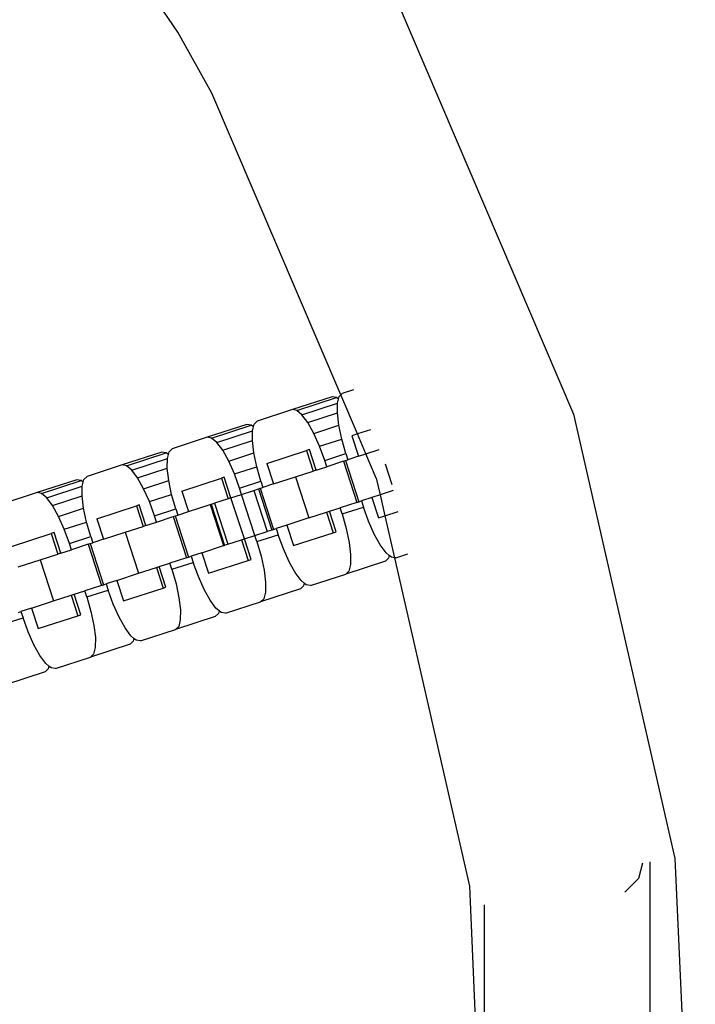
# Model space of a CAD drawing. Units: millimetres. Extents: x -11409 to 10600, y -16535 to 14169.
# Drawn here: x -610 to -545, y -12414 to -12320 of the extents above; entities that cross this region are included whole.
import ezdxf

# ---------------------------------------------------------------- set-up
doc = ezdxf.new("R2010")
doc.units = ezdxf.units.MM

msp = doc.modelspace()

# ---------------------------------------------------------------- linework, layer by layer
for p, q in [((-594.926, -12321.264), (-613.739, -12293.671)), ((-574.181, -12317.691), (-557.036, -12357.801)), ((-591.671, -12327.102), (-594.926, -12321.264)), ((-579.329, -12355.976), (-591.671, -12327.102)), ((-578.103, -12355.475), (-579.178, -12355.824)), ((-580.164, -12356.145), (-583.965, -12357.38)), ((-583.55, -12357.445), (-579.749, -12356.21)), ((-579.749, -12356.21), (-580.164, -12356.145)), ((-579.541, -12356.385), (-579.749, -12356.21)), ((-579.634, -12356.759), (-579.541, -12356.385)), ((-579.541, -12356.385), (-579.475, -12356.121)), ((-579.475, -12356.121), (-579.329, -12355.976)), ((-579.329, -12355.976), (-579.178, -12355.824)), ((-577.735, -12359.706), (-579.329, -12355.976)), ((-583.965, -12357.38), (-587.326, -12358.472)), ((-583.55, -12357.445), (-583.965, -12357.38)), ((-583.046, -12357.868), (-579.634, -12356.759)), ((-579.644, -12357.696), (-579.634, -12356.759)), ((-583.046, -12357.868), (-583.55, -12357.445)), ((-582.487, -12358.62), (-583.046, -12357.868)), ((-582.487, -12358.62), (-579.644, -12357.696)), ((-579.505, -12358.868), (-579.644, -12357.696)), ((-557.036, -12357.801), (-547.331, -12400.328)), ((-588.312, -12358.792), (-592.113, -12360.027)), ((-591.699, -12360.093), (-587.897, -12358.858)), ((-587.897, -12358.858), (-588.312, -12358.792)), ((-587.689, -12359.032), (-587.897, -12358.858)), ((-587.782, -12359.407), (-587.689, -12359.032)), ((-587.689, -12359.032), (-587.623, -12358.769)), ((-587.623, -12358.769), (-587.326, -12358.472)), ((-581.911, -12359.649), (-582.487, -12358.62)), ((-581.911, -12359.649), (-579.505, -12358.868)), ((-579.227, -12360.194), (-579.505, -12358.868)), ((-592.113, -12360.027), (-595.475, -12361.119)), ((-591.699, -12360.093), (-592.113, -12360.027)), ((-591.195, -12360.516), (-591.699, -12360.093)), ((-591.195, -12360.516), (-587.782, -12359.407)), ((-587.793, -12360.344), (-587.782, -12359.407)), ((-581.357, -12360.886), (-581.911, -12359.649)), ((-581.357, -12360.886), (-579.227, -12360.194)), ((-578.827, -12361.584), (-579.227, -12360.194)), ((-577.735, -12359.706), (-578.256, -12359.875)), ((-578.256, -12359.875), (-577.616, -12361.843)), ((-576.47, -12359.295), (-577.735, -12359.706)), ((-576.918, -12361.616), (-577.735, -12359.706)), ((-595.772, -12361.416), (-595.475, -12361.119)), ((-590.635, -12361.267), (-591.195, -12360.516)), ((-590.635, -12361.267), (-587.793, -12360.344)), ((-587.654, -12361.515), (-587.793, -12360.344)), ((-580.864, -12362.246), (-581.357, -12360.886)), ((-596.46, -12361.44), (-600.262, -12362.675)), ((-599.847, -12362.74), (-596.046, -12361.505)), ((-599.343, -12363.163), (-595.931, -12362.055)), ((-596.046, -12361.505), (-596.46, -12361.44)), ((-595.837, -12361.68), (-596.046, -12361.505)), ((-595.941, -12362.991), (-595.931, -12362.055)), ((-595.931, -12362.055), (-595.837, -12361.68)), ((-595.837, -12361.68), (-595.772, -12361.416)), ((-590.059, -12362.297), (-590.635, -12361.267)), ((-590.059, -12362.297), (-587.654, -12361.515)), ((-587.375, -12362.841), (-587.654, -12361.515)), ((-586.404, -12362.523), (-582.603, -12361.288)), ((-582.33, -12361.199), (-582.603, -12361.288)), ((-582.603, -12361.288), (-581.963, -12363.256)), ((-581.69, -12363.167), (-582.33, -12361.199)), ((-580.864, -12362.246), (-578.827, -12361.584)), ((-578.827, -12361.584), (-578.635, -12362.174)), ((-577.616, -12361.843), (-578.635, -12362.174)), ((-577.616, -12361.843), (-576.918, -12361.616)), ((-576.918, -12361.616), (-575.654, -12361.205)), ((-575.926, -12363.938), (-576.918, -12361.616)), ((-600.262, -12362.675), (-603.623, -12363.767)), ((-599.847, -12362.74), (-600.262, -12362.675)), ((-599.343, -12363.163), (-599.847, -12362.74)), ((-598.784, -12363.915), (-595.941, -12362.991)), ((-595.802, -12364.163), (-595.941, -12362.991)), ((-589.506, -12363.533), (-590.059, -12362.297)), ((-589.506, -12363.533), (-587.375, -12362.841)), ((-586.975, -12364.231), (-587.375, -12362.841)), ((-586.404, -12362.523), (-585.765, -12364.491)), ((-581.69, -12363.167), (-580.672, -12362.836)), ((-580.672, -12362.836), (-580.864, -12362.246)), ((-579.069, -12362.315), (-580.672, -12362.836)), ((-579.069, -12362.315), (-578.887, -12362.256)), ((-579.069, -12362.315), (-577.79, -12366.25)), ((-578.887, -12362.256), (-578.635, -12362.174)), ((-578.887, -12362.256), (-577.609, -12366.192)), ((-575.067, -12362.579), (-574.432, -12364.533)), ((-603.92, -12364.064), (-603.623, -12363.767)), ((-598.784, -12363.915), (-599.343, -12363.163)), ((-598.208, -12364.944), (-598.784, -12363.915)), ((-594.552, -12365.171), (-590.751, -12363.936)), ((-590.478, -12363.847), (-590.751, -12363.936)), ((-590.751, -12363.936), (-590.112, -12365.903)), ((-589.839, -12365.815), (-590.478, -12363.847)), ((-589.012, -12364.893), (-589.506, -12363.533)), ((-585.765, -12364.491), (-583.675, -12363.812)), ((-583.675, -12363.812), (-581.963, -12363.256)), ((-583.675, -12363.812), (-582.396, -12367.747)), ((-581.69, -12363.167), (-581.963, -12363.256)), ((-575.926, -12363.938), (-575.563, -12365.527)), ((-604.609, -12364.087), (-608.41, -12365.322)), ((-607.995, -12365.388), (-604.194, -12364.153)), ((-607.491, -12365.811), (-604.079, -12364.702)), ((-604.194, -12364.153), (-604.609, -12364.087)), ((-603.986, -12364.328), (-604.194, -12364.153)), ((-604.09, -12365.639), (-604.079, -12364.702)), ((-604.079, -12364.702), (-603.986, -12364.328)), ((-603.986, -12364.328), (-603.92, -12364.064)), ((-598.208, -12364.944), (-595.802, -12364.163)), ((-595.523, -12365.489), (-595.802, -12364.163)), ((-589.012, -12364.893), (-586.975, -12364.231)), ((-588.82, -12365.484), (-589.012, -12364.893)), ((-587.217, -12364.963), (-587.036, -12364.904)), ((-587.036, -12364.904), (-586.783, -12364.822)), ((-587.036, -12364.904), (-585.757, -12368.839)), ((-586.975, -12364.231), (-586.783, -12364.822)), ((-585.765, -12364.491), (-586.783, -12364.822)), ((-608.41, -12365.322), (-611.771, -12366.415)), ((-607.995, -12365.388), (-608.41, -12365.322)), ((-607.491, -12365.811), (-607.995, -12365.388)), ((-606.932, -12366.563), (-607.491, -12365.811)), ((-606.932, -12366.563), (-604.09, -12365.639)), ((-603.951, -12366.81), (-604.09, -12365.639)), ((-597.654, -12366.181), (-598.208, -12364.944)), ((-597.654, -12366.181), (-595.523, -12365.489)), ((-595.123, -12366.879), (-595.523, -12365.489)), ((-594.552, -12365.171), (-593.913, -12367.138)), ((-589.839, -12365.815), (-590.112, -12365.903)), ((-589.839, -12365.815), (-588.82, -12365.484)), ((-588.56, -12369.75), (-589.839, -12365.815)), ((-588.82, -12365.484), (-587.665, -12365.108)), ((-587.542, -12369.419), (-588.82, -12365.484)), ((-587.665, -12365.108), (-587.217, -12364.963)), ((-587.665, -12365.108), (-586.387, -12369.044)), ((-587.217, -12364.963), (-585.938, -12368.898)), ((-576.338, -12365.779), (-577.356, -12366.109)), ((-575.563, -12365.527), (-576.338, -12365.779)), ((-576.338, -12365.779), (-575.698, -12367.746)), ((-574.299, -12365.116), (-575.563, -12365.527)), ((-575.563, -12365.527), (-575.101, -12367.552)), ((-606.356, -12367.592), (-606.932, -12366.563)), ((-606.356, -12367.592), (-603.951, -12366.81)), ((-603.672, -12368.136), (-603.951, -12366.81)), ((-602.701, -12367.818), (-598.899, -12366.583)), ((-598.627, -12366.494), (-598.899, -12366.583)), ((-598.899, -12366.583), (-598.26, -12368.551)), ((-597.987, -12368.462), (-598.627, -12366.494)), ((-597.16, -12367.541), (-597.654, -12366.181)), ((-593.913, -12367.138), (-591.823, -12366.459)), ((-591.823, -12366.459), (-591.739, -12366.432)), ((-591.823, -12366.459), (-590.544, -12370.395)), ((-591.739, -12366.432), (-591.428, -12366.331)), ((-591.739, -12366.432), (-590.461, -12370.367)), ((-590.112, -12365.903), (-591.428, -12366.331)), ((-591.428, -12366.331), (-590.149, -12370.266)), ((-580.412, -12367.102), (-579.393, -12366.771)), ((-577.79, -12366.25), (-579.393, -12366.771)), ((-579.201, -12367.362), (-579.393, -12366.771)), ((-579.201, -12367.362), (-577.164, -12366.7)), ((-577.79, -12366.25), (-577.609, -12366.192)), ((-577.609, -12366.192), (-577.356, -12366.109)), ((-577.356, -12366.109), (-577.164, -12366.7)), ((-576.671, -12368.06), (-577.164, -12366.7)), ((-605.802, -12368.829), (-606.356, -12367.592)), ((-597.16, -12367.541), (-595.123, -12366.879)), ((-596.969, -12368.131), (-597.16, -12367.541)), ((-596.969, -12368.131), (-595.365, -12367.61)), ((-595.365, -12367.61), (-595.184, -12367.551)), ((-595.365, -12367.61), (-594.087, -12371.546)), ((-595.184, -12367.551), (-594.932, -12367.469)), ((-595.184, -12367.551), (-593.906, -12371.487)), ((-595.123, -12366.879), (-594.932, -12367.469)), ((-594.932, -12367.469), (-593.913, -12367.138)), ((-582.396, -12367.747), (-584.486, -12368.426)), ((-582.396, -12367.747), (-580.685, -12367.191)), ((-580.685, -12367.191), (-580.412, -12367.102)), ((-580.685, -12367.191), (-580.045, -12369.159)), ((-579.772, -12369.07), (-580.412, -12367.102)), ((-579.201, -12367.362), (-578.801, -12368.752)), ((-575.698, -12367.746), (-575.101, -12367.552)), ((-575.101, -12367.552), (-573.836, -12367.141)), ((-575.101, -12367.552), (-574.19, -12371.546)), ((-605.802, -12368.829), (-603.672, -12368.136)), ((-603.272, -12369.527), (-603.672, -12368.136)), ((-602.701, -12367.818), (-602.061, -12369.786)), ((-599.971, -12369.107), (-598.26, -12368.551)), ((-597.987, -12368.462), (-598.26, -12368.551)), ((-597.987, -12368.462), (-596.969, -12368.131)), ((-584.486, -12368.426), (-585.505, -12368.757)), ((-584.486, -12368.426), (-583.847, -12370.394)), ((-576.117, -12369.296), (-576.671, -12368.06)), ((-610.849, -12370.466), (-607.048, -12369.231)), ((-606.775, -12369.142), (-607.048, -12369.231)), ((-607.048, -12369.231), (-606.409, -12371.198)), ((-606.136, -12371.11), (-606.775, -12369.142)), ((-605.309, -12370.188), (-605.802, -12368.829)), ((-605.309, -12370.188), (-603.272, -12369.527)), ((-603.272, -12369.527), (-603.08, -12370.117)), ((-602.061, -12369.786), (-599.971, -12369.107)), ((-599.971, -12369.107), (-598.693, -12373.042)), ((-588.56, -12369.75), (-587.542, -12369.419)), ((-587.542, -12369.419), (-586.387, -12369.044)), ((-587.35, -12370.009), (-587.542, -12369.419)), ((-587.35, -12370.009), (-585.313, -12369.347)), ((-585.938, -12368.898), (-586.387, -12369.044)), ((-585.938, -12368.898), (-585.757, -12368.839)), ((-585.757, -12368.839), (-585.505, -12368.757)), ((-585.505, -12368.757), (-585.313, -12369.347)), ((-584.819, -12370.707), (-585.313, -12369.347)), ((-583.847, -12370.394), (-580.045, -12369.159)), ((-580.045, -12369.159), (-579.772, -12369.07)), ((-578.801, -12368.752), (-578.523, -12370.078)), ((-575.541, -12370.326), (-576.117, -12369.296)), ((-605.117, -12370.779), (-605.309, -12370.188)), ((-603.514, -12370.258), (-605.117, -12370.779)), ((-603.514, -12370.258), (-603.333, -12370.199)), ((-603.514, -12370.258), (-602.235, -12374.193)), ((-603.333, -12370.199), (-603.08, -12370.117)), ((-603.333, -12370.199), (-602.054, -12374.134)), ((-602.061, -12369.786), (-603.08, -12370.117)), ((-592.634, -12371.074), (-590.544, -12370.395)), ((-590.544, -12370.395), (-590.461, -12370.367)), ((-590.149, -12370.266), (-590.461, -12370.367)), ((-590.149, -12370.266), (-588.833, -12369.839)), ((-588.833, -12369.839), (-588.56, -12369.75)), ((-588.833, -12369.839), (-588.194, -12371.806)), ((-587.921, -12371.718), (-588.56, -12369.75)), ((-587.35, -12370.009), (-586.95, -12371.4)), ((-578.523, -12370.078), (-578.384, -12371.249)), ((-574.982, -12371.077), (-575.541, -12370.326)), ((-608.12, -12371.754), (-606.409, -12371.198)), ((-606.136, -12371.11), (-606.409, -12371.198)), ((-606.136, -12371.11), (-605.117, -12370.779)), ((-594.087, -12371.546), (-593.906, -12371.487)), ((-593.906, -12371.487), (-593.653, -12371.405)), ((-592.634, -12371.074), (-593.653, -12371.405)), ((-593.653, -12371.405), (-593.461, -12371.995)), ((-592.634, -12371.074), (-591.995, -12373.041)), ((-586.95, -12371.4), (-586.671, -12372.725)), ((-584.265, -12371.944), (-584.819, -12370.707)), ((-578.384, -12371.249), (-578.394, -12372.186)), ((-574.686, -12371.326), (-574.982, -12371.077)), ((-574.686, -12371.326), (-574.752, -12371.589)), ((-574.478, -12371.5), (-574.686, -12371.326)), ((-574.19, -12371.546), (-574.478, -12371.5)), ((-574.063, -12371.566), (-572.912, -12371.192)), ((-610.21, -12372.433), (-608.12, -12371.754)), ((-608.12, -12371.754), (-606.841, -12375.69)), ((-596.981, -12372.486), (-596.709, -12372.397)), ((-596.709, -12372.397), (-595.69, -12372.067)), ((-596.069, -12374.365), (-596.709, -12372.397)), ((-594.087, -12371.546), (-595.69, -12372.067)), ((-595.498, -12372.657), (-595.69, -12372.067)), ((-595.498, -12372.657), (-593.461, -12371.995)), ((-592.967, -12373.355), (-593.461, -12371.995)), ((-591.995, -12373.041), (-588.194, -12371.806)), ((-588.194, -12371.806), (-587.921, -12371.718)), ((-583.689, -12372.973), (-584.265, -12371.944)), ((-575.049, -12371.886), (-578.85, -12373.121)), ((-578.394, -12372.186), (-578.553, -12372.825)), ((-574.752, -12371.589), (-575.049, -12371.886)), ((-574.063, -12371.566), (-574.19, -12371.546)), ((-574.19, -12371.546), (-567.013, -12402.993)), ((-600.783, -12373.721), (-598.693, -12373.042)), ((-598.693, -12373.042), (-596.981, -12372.486)), ((-596.981, -12372.486), (-596.342, -12374.454)), ((-595.498, -12372.657), (-595.098, -12374.047)), ((-592.414, -12374.591), (-592.967, -12373.355)), ((-586.671, -12372.725), (-586.532, -12373.897)), ((-583.13, -12373.725), (-583.689, -12372.973)), ((-582.211, -12374.213), (-578.85, -12373.121)), ((-578.553, -12372.825), (-578.85, -12373.121)), ((-602.235, -12374.193), (-603.838, -12374.714)), ((-602.235, -12374.193), (-602.054, -12374.134)), ((-602.054, -12374.134), (-601.801, -12374.052)), ((-600.783, -12373.721), (-601.801, -12374.052)), ((-601.801, -12374.052), (-601.609, -12374.643)), ((-600.783, -12373.721), (-600.143, -12375.689)), ((-595.098, -12374.047), (-594.819, -12375.373)), ((-586.532, -12373.897), (-586.542, -12374.834)), ((-582.9, -12374.237), (-583.197, -12374.534)), ((-582.835, -12373.973), (-583.13, -12373.725)), ((-582.835, -12373.973), (-582.9, -12374.237)), ((-582.626, -12374.148), (-582.835, -12373.973)), ((-582.211, -12374.213), (-582.626, -12374.148)), ((-606.841, -12375.69), (-605.13, -12375.134)), ((-605.13, -12375.134), (-604.857, -12375.045)), ((-605.13, -12375.134), (-604.491, -12377.101)), ((-604.857, -12375.045), (-603.838, -12374.714)), ((-604.218, -12377.013), (-604.857, -12375.045)), ((-603.647, -12375.304), (-603.838, -12374.714)), ((-603.647, -12375.304), (-601.609, -12374.643)), ((-603.647, -12375.304), (-603.247, -12376.695)), ((-601.116, -12376.002), (-601.609, -12374.643)), ((-600.143, -12375.689), (-596.342, -12374.454)), ((-596.342, -12374.454), (-596.069, -12374.365)), ((-591.838, -12375.621), (-592.414, -12374.591)), ((-583.197, -12374.534), (-586.999, -12375.769)), ((-586.542, -12374.834), (-586.702, -12375.472)), ((-608.931, -12376.369), (-606.841, -12375.69)), ((-600.562, -12377.239), (-601.116, -12376.002)), ((-594.819, -12375.373), (-594.68, -12376.544)), ((-591.279, -12376.373), (-591.838, -12375.621)), ((-590.36, -12376.861), (-586.999, -12375.769)), ((-586.702, -12375.472), (-586.999, -12375.769)), ((-610.202, -12376.782), (-609.95, -12376.7)), ((-608.931, -12376.369), (-609.95, -12376.7)), ((-609.95, -12376.7), (-609.758, -12377.29)), ((-608.931, -12376.369), (-608.292, -12378.337)), ((-608.292, -12378.337), (-604.491, -12377.101)), ((-604.491, -12377.101), (-604.218, -12377.013)), ((-603.247, -12376.695), (-602.968, -12378.021)), ((-591.346, -12377.181), (-595.147, -12378.416)), ((-594.68, -12376.544), (-594.691, -12377.481)), ((-591.049, -12376.885), (-591.346, -12377.181)), ((-590.983, -12376.621), (-591.279, -12376.373)), ((-590.983, -12376.621), (-591.049, -12376.885)), ((-590.775, -12376.796), (-590.983, -12376.621)), ((-590.36, -12376.861), (-590.775, -12376.796)), ((-611.795, -12377.952), (-609.758, -12377.29)), ((-609.264, -12378.65), (-609.758, -12377.29)), ((-602.968, -12378.021), (-602.829, -12379.192)), ((-599.986, -12378.268), (-600.562, -12377.239)), ((-594.85, -12378.12), (-595.147, -12378.416)), ((-594.691, -12377.481), (-594.85, -12378.12)), ((-608.711, -12379.887), (-609.264, -12378.65)), ((-599.427, -12379.02), (-599.986, -12378.268)), ((-599.131, -12379.268), (-599.427, -12379.02)), ((-598.508, -12379.508), (-595.147, -12378.416)), ((-608.135, -12380.916), (-608.711, -12379.887)), ((-599.494, -12379.829), (-603.295, -12381.064)), ((-602.829, -12379.192), (-602.839, -12380.129)), ((-599.197, -12379.532), (-599.494, -12379.829)), ((-599.131, -12379.268), (-599.197, -12379.532)), ((-598.923, -12379.443), (-599.131, -12379.268)), ((-598.508, -12379.508), (-598.923, -12379.443)), ((-607.575, -12381.668), (-608.135, -12380.916)), ((-602.998, -12380.767), (-603.295, -12381.064)), ((-602.839, -12380.129), (-602.998, -12380.767)), ((-607.28, -12381.916), (-607.575, -12381.668)), ((-606.657, -12382.156), (-603.295, -12381.064)), ((-607.643, -12382.476), (-611.444, -12383.711)), ((-607.345, -12382.18), (-607.643, -12382.476)), ((-607.28, -12381.916), (-607.345, -12382.18)), ((-607.071, -12382.091), (-607.28, -12381.916)), ((-606.657, -12382.156), (-607.071, -12382.091)), ((-550.782, -12402.203), (-550.39, -12400.741)), ((-549.718, -12400.651), (-549.717, -12443.708)), ((-547.331, -12400.328), (-545.373, -12443.903)), ((-552.136, -12403.556), (-550.782, -12402.203)), ((-567.013, -12402.993), (-565.607, -12434.298)), ((-565.607, -12404.766), (-565.607, -12434.298))]:
    msp.add_line(p, q)

doc.saveas('drawing.dxf')
